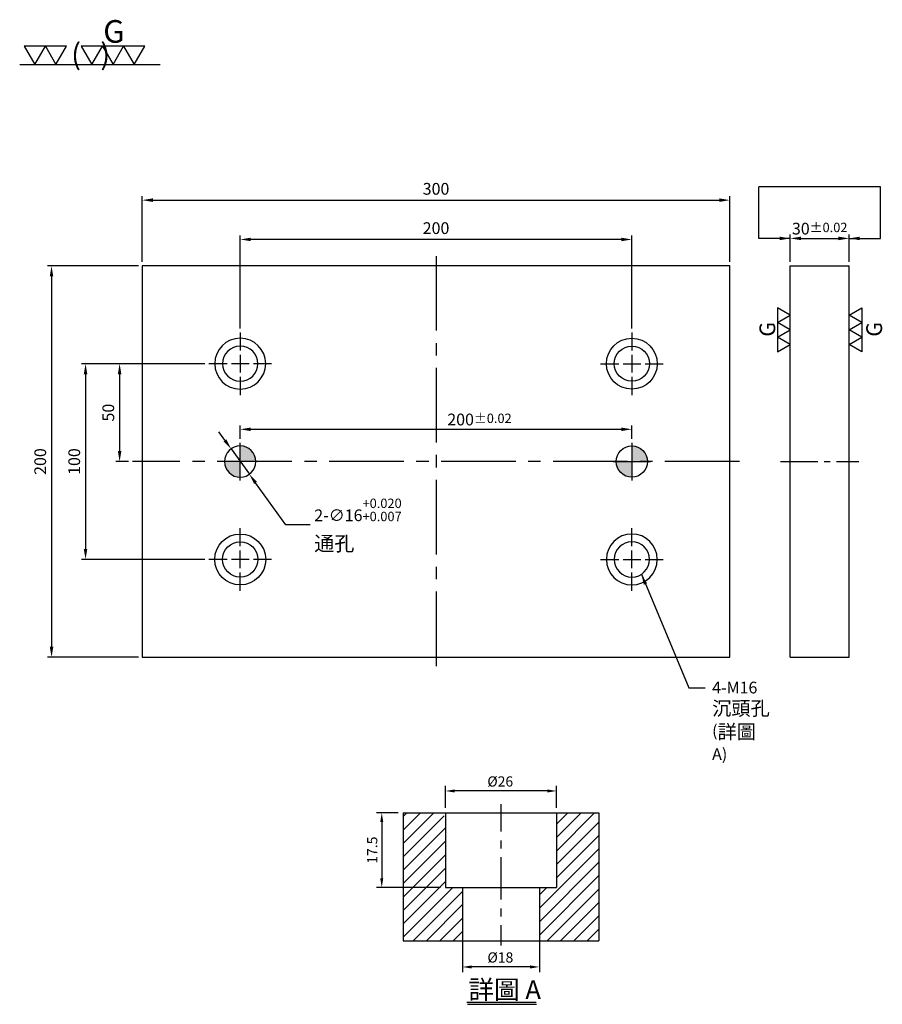
# Model space of a CAD drawing. Units: millimetres. Extents: x 7210 to 7651, y 3692 to 4195.
import ezdxf

# ---------------------------------------------------------------- set-up
doc = ezdxf.new("R2010")
doc.units = ezdxf.units.MM
doc.linetypes.add('CENTER2', pattern=[28.575, 19.05, -3.175, 3.175, -3.175])
doc.linetypes.add('PHANTOM2', pattern=[31.75, 15.875, -3.175, 3.175, -3.175, 3.175, -3.175])
for name, color, linetype in [('01', 4, 'Continuous'), ('02', 5, 'Continuous'), ('CL', 1, 'CENTER2'), ('CLL', 1, 'Continuous'), ('DIM', 6, 'Continuous'), ('G', 3, 'Continuous'), ('H', 2, 'Continuous'), ('L', 30, 'PHANTOM2'), ('TXT', 3, 'Continuous'), ('W', 7, 'Continuous')]:
    doc.layers.add(name, color=color, linetype=linetype)
doc.styles.add('TXT-1', font='txt.shx', dxfattribs={"width": 0.95, "bigfont": 'chineset.shx'})
doc.styles.add('TXT-7', font='txt.shx', dxfattribs={"width": 0.8, "bigfont": 'chineset.shx'})
doc.dimstyles.new('HISO-25', dxfattribs={"dimscale": 2.5, "dimtxt": 2, "dimasz": 1.8, "dimexe": 0.66666, "dimexo": 0.66666, "dimgap": 0.66666, "dimtad": 0, "dimtoh": 1, "dimdsep": 46, "dimtxsty": 'TXT-7', "dimcen": 2.5, "dimclrd": 256, "dimclre": 256, "dimclrt": 3, "dimadec": 0, "dimazin": 0, "dimtm": 1e-09, "dimtfac": 0.8, "dimtmove": 0, "dimatfit": 3, "dimfxl": 0, "dimlwd": -1, "dimarcsym": 0})
doc.dimstyles.new('ISO-25', dxfattribs={"dimscale": 2.5, "dimtxt": 2, "dimasz": 1.8, "dimexe": 0.66666, "dimexo": 0.66666, "dimgap": 0.66666, "dimtad": 1, "dimdsep": 46, "dimtxsty": 'TXT-1', "dimcen": 2.5, "dimclrd": 256, "dimclre": 256, "dimclrt": 3, "dimadec": 0, "dimazin": 0, "dimtfac": 0.8, "dimtmove": 0, "dimatfit": 3, "dimfxl": 0, "dimlwd": -1, "dimarcsym": 0})

# ---------------------------------------------------------------- blocks, each defined once
blk = doc.blocks.new('加工符號-G上')
at = {"layer": '01'}
for p, q in [((-20.97, 4.33), (-18.47, 0)), ((-15.97, 4.33), (-20.97, 4.33)), ((-18.47, 0), (-15.97, 4.33)), ((-15.97, 4.33), (-13.47, 0)), ((-10.97, 4.33), (-15.97, 4.33)), ((-13.47, 0), (-10.97, 4.33)), ((-7.5, 4.33), (-5, 0)), ((-2.5, 4.33), (-7.5, 4.33)), ((-5, 0), (-2.5, 4.33)), ((-2.5, 4.33), (0, 0)), ((2.5, 4.33), (-2.5, 4.33)), ((0, 0), (2.5, 4.33)), ((2.5, 4.33), (5, 0)), ((7.5, 4.33), (2.5, 4.33)), ((5, 0), (7.5, 4.33)), ((-22.04, 0), (11.16, 0))]:
    blk.add_line(p, q, dxfattribs=at)
blk.add_text('G', height=5.35, dxfattribs=at).set_placement((-2.31, 5.14))
at = {"layer": '01', "insert": (-9.88, 4.93), "char_height": 5, "width": 26.1167, "attachment_point": 1, "style": 'TXT-1'}
blk.add_mtext('(   )', dxfattribs=at)
blk = doc.blocks.new('*D10')
at = {"layer": 'Defpoints', "color": 0}
for p in [(-4022.14, 10245.58), (-4027.16, 10228.08), (-4012.21, 10228.08)]:
    blk.add_point(p, dxfattribs=at)
at = {"layer": 'DIM', "lineweight": -2}
for p, q in [((-4023.34, 10245.58), (-4028.36, 10245.58)), ((-4027.16, 10243.42), (-4027.16, 10230.24)), ((-4013.41, 10228.08), (-4028.36, 10228.08))]:
    blk.add_line(p, q, dxfattribs=at)
at = {"layer": 'DIM'}
for points in [[(-4027.52, 10243.42), (-4026.8, 10243.42), (-4027.16, 10245.58)], [(-4027.52, 10230.24), (-4026.8, 10230.24), (-4027.16, 10228.08)]]:
    blk.add_solid(points, dxfattribs=at)
at = {"layer": 'DIM', "color": 3, "insert": (-4029.08, 10236.83), "char_height": 2.4, "attachment_point": 5, "rotation": 90, "style": 'TXT-1'}
blk.add_mtext('17.5', dxfattribs=at)
blk = doc.blocks.new('*D11')
at = {"layer": 'Defpoints', "color": 0}
for p in [(-4008.21, 10216.57), (-3990.21, 10216.57), (-4008.21, 10209.43)]:
    blk.add_point(p, dxfattribs=at)
at = {"layer": 'DIM', "lineweight": -2}
for p, q in [((-4008.21, 10215.37), (-4008.21, 10208.23)), ((-3990.21, 10215.37), (-3990.21, 10208.23)), ((-3992.37, 10209.43), (-4006.05, 10209.43))]:
    blk.add_line(p, q, dxfattribs=at)
at = {"layer": 'DIM'}
for points in [[(-4006.05, 10209.79), (-4006.05, 10209.07), (-4008.21, 10209.43)], [(-3992.37, 10209.79), (-3992.37, 10209.07), (-3990.21, 10209.43)]]:
    blk.add_solid(points, dxfattribs=at)
at = {"layer": 'DIM', "color": 3, "insert": (-3999.35, 10211.35), "char_height": 2.4, "attachment_point": 5, "style": 'TXT-1'}
blk.add_mtext('%%C18', dxfattribs=at)
blk = doc.blocks.new('*D9')
at = {"layer": 'Defpoints', "color": 0}
for p in [(-4012.21, 10250.71), (-4012.21, 10245.58), (-3986.21, 10245.58)]:
    blk.add_point(p, dxfattribs=at)
at = {"layer": 'DIM', "lineweight": -2}
for p, q in [((-4012.21, 10246.78), (-4012.21, 10251.91)), ((-3986.21, 10246.78), (-3986.21, 10251.91)), ((-3988.37, 10250.71), (-4010.05, 10250.71))]:
    blk.add_line(p, q, dxfattribs=at)
at = {"layer": 'DIM'}
for points in [[(-4010.05, 10251.07), (-4010.05, 10250.35), (-4012.21, 10250.71)], [(-3988.37, 10251.07), (-3988.37, 10250.35), (-3986.21, 10250.71)]]:
    blk.add_solid(points, dxfattribs=at)
at = {"layer": 'DIM', "color": 3, "insert": (-3999.38, 10252.63), "char_height": 2.4, "attachment_point": 5, "style": 'TXT-1'}
blk.add_mtext('%%C26', dxfattribs=at)
blk = doc.blocks.new('加工符號-G左')
at = {"layer": '01'}
for p, q in [((0, 5), (-4.33, 7.5)), ((-4.33, 7.5), (-4.33, 2.5)), ((-4.33, 2.5), (0, 5)), ((0, 0), (-4.33, 2.5)), ((-4.33, 2.5), (-4.33, -2.5)), ((-4.33, -2.5), (0, 0)), ((-4.33, -2.5), (-4.33, -7.5)), ((0, -5), (-4.33, -2.5)), ((-4.33, -7.5), (0, -5))]:
    blk.add_line(p, q, dxfattribs=at)
blk.add_text('G', height=5.35, rotation=90, dxfattribs=at).set_placement((-5.14, -2.31))
blk = doc.blocks.new('加工符號-G右')
at = {"layer": '01'}
for p, q in [((0, 5), (4.33, 7.5)), ((4.33, 7.5), (4.33, 2.5)), ((4.33, 2.5), (0, 5)), ((0, 0), (4.33, 2.5)), ((4.33, -2.5), (0, 0)), ((4.33, 2.5), (4.33, -2.5)), ((0, -5), (4.33, -2.5)), ((4.33, -2.5), (4.33, -7.5)), ((4.33, -7.5), (0, -5))]:
    blk.add_line(p, q, dxfattribs=at)
blk.add_text('G', height=5.35, rotation=90, dxfattribs=at).set_placement((11.22, -2.31))
blk = doc.blocks.new('定位點-16')
at = {"layer": 'H'}
h = blk.add_hatch(color=256, dxfattribs=at)
h.paths.add_polyline_path([(0, 0), (0, 8, 0.414214), (-8, 0)])
h.paths.add_polyline_path([(0, 0), (0, -8, 0.414214), (8, 0)])
at = {"layer": '02'}
blk.add_circle((0, 0), 8, dxfattribs=at)
at = {"layer": 'CLL', "ltscale": 1.5}
for p, q in [((0, -9.6), (0, 9.6)), ((-9.6, 0), (9.6, 0))]:
    blk.add_line(p, q, dxfattribs=at)
blk = doc.blocks.new('*D14')
at = {"layer": 'Defpoints', "color": 0}
for p in [(24177.19, -2138.24), (24186.55, -2151.21)]:
    blk.add_point(p, dxfattribs=at)
at = {"layer": 'DIM'}
for p, q in [((24174.03, -2133.86), (24170.87, -2129.48)), ((24177.19, -2138.24), (24186.55, -2151.21)), ((24205.16, -2177), (24189.71, -2155.59)), ((24217.68, -2177), (24205.16, -2177))]:
    blk.add_line(p, q, dxfattribs=at)
for points in [[(24174.76, -2133.33), (24173.3, -2134.38), (24177.19, -2138.24)], [(24190.44, -2155.06), (24188.98, -2156.12), (24186.55, -2151.21)]]:
    blk.add_solid(points, dxfattribs=at)
at = {"layer": 'DIM', "color": 3, "insert": (24219.68, -2177), "char_height": 6, "attachment_point": 4, "style": 'TXT-7'}
blk.add_mtext('2-∅16{\\H4.800000;\\S+0.020^ +0.007;} \\P{\\H1.25x;通孔}', dxfattribs=at)
blk = doc.blocks.new('魚眼孔-PT18-26-圓孔')
at = {"layer": '01'}
blk.add_circle((0, 0), 9, dxfattribs=at)
at = {"layer": 'CL', "ltscale": 2}
for p, q in [((0, 6.72), (0, 16)), ((-6.72, 0), (-16, 0)), ((4.52, 0), (-4.52, 0)), ((0, -4.52), (0, 4.52)), ((16, 0), (6.72, 0)), ((0, -16), (0, -6.72))]:
    blk.add_line(p, q, dxfattribs=at)
at = {"layer": 'G'}
blk.add_circle((0, 0), 13, dxfattribs=at)
blk = doc.blocks.new('*D15')
at = {"layer": 'Defpoints', "color": 0}
for p in [(24131.87, -2044.72), (24085.52, -2244.72), (24131.87, -2244.72)]:
    blk.add_point(p, dxfattribs=at)
at = {"layer": 'DIM', "lineweight": -2}
for p, q in [((24129.87, -2044.72), (24083.52, -2044.72)), ((24129.87, -2244.72), (24083.52, -2244.72))]:
    blk.add_line(p, q, dxfattribs=at)
at = {"layer": 'DIM'}
blk.add_line((24085.52, -2050.12), (24085.52, -2239.32), dxfattribs=at)
for points in [[(24084.62, -2050.12), (24086.42, -2050.12), (24085.52, -2044.72)], [(24084.62, -2239.32), (24086.42, -2239.32), (24085.52, -2244.72)]]:
    blk.add_solid(points, dxfattribs=at)
at = {"layer": 'DIM', "color": 3, "insert": (24080.52, -2144.72), "char_height": 6, "attachment_point": 5, "rotation": 90, "style": 'TXT-1'}
blk.add_mtext('200', dxfattribs=at)
blk = doc.blocks.new('*D16')
at = {"layer": 'Defpoints', "color": 0}
for p in [(24431.87, -2011.17), (24131.87, -2044.72), (24431.87, -2044.72)]:
    blk.add_point(p, dxfattribs=at)
at = {"layer": 'DIM', "lineweight": -2}
for p, q in [((24131.87, -2042.72), (24131.87, -2009.17)), ((24431.87, -2042.72), (24431.87, -2009.17))]:
    blk.add_line(p, q, dxfattribs=at)
at = {"layer": 'DIM'}
blk.add_line((24137.27, -2011.17), (24426.47, -2011.17), dxfattribs=at)
for points in [[(24137.27, -2010.27), (24137.27, -2012.07), (24131.87, -2011.17)], [(24426.47, -2010.27), (24426.47, -2012.07), (24431.87, -2011.17)]]:
    blk.add_solid(points, dxfattribs=at)
at = {"layer": 'DIM', "color": 3, "insert": (24281.87, -2006.17), "char_height": 6, "attachment_point": 5, "style": 'TXT-1'}
blk.add_mtext('300', dxfattribs=at)
blk = doc.blocks.new('*D17')
at = {"layer": 'Defpoints', "color": 0}
for p in [(24381.87, -2128.23), (24181.87, -2135.12), (24381.87, -2135.12)]:
    blk.add_point(p, dxfattribs=at)
at = {"layer": 'DIM', "lineweight": -2}
for p, q in [((24181.87, -2133.12), (24181.87, -2126.23)), ((24381.87, -2133.12), (24381.87, -2126.23))]:
    blk.add_line(p, q, dxfattribs=at)
at = {"layer": 'DIM'}
blk.add_line((24187.27, -2128.23), (24376.47, -2128.23), dxfattribs=at)
for points in [[(24187.27, -2127.33), (24187.27, -2129.13), (24181.87, -2128.23)], [(24376.47, -2127.33), (24376.47, -2129.13), (24381.87, -2128.23)]]:
    blk.add_solid(points, dxfattribs=at)
at = {"layer": 'DIM', "color": 3, "insert": (24304.06, -2123.23), "char_height": 6, "attachment_point": 5, "style": 'TXT-1'}
blk.add_mtext('200{\\H4.800000;±0.02}', dxfattribs=at)
blk = doc.blocks.new('*D18')
at = {"layer": 'Defpoints', "color": 0}
for p in [(24492.79, -2030.72), (24462.79, -2044.72), (24492.79, -2044.72)]:
    blk.add_point(p, dxfattribs=at)
at = {"layer": 'DIM', "lineweight": -2}
for p, q in [((24462.79, -2042.72), (24462.79, -2028.72)), ((24492.79, -2042.72), (24492.79, -2028.72))]:
    blk.add_line(p, q, dxfattribs=at)
at = {"layer": 'DIM'}
blk.add_line((24468.19, -2030.72), (24487.39, -2030.72), dxfattribs=at)
for points in [[(24468.19, -2029.82), (24468.19, -2031.62), (24462.79, -2030.72)], [(24487.39, -2029.82), (24487.39, -2031.62), (24492.79, -2030.72)]]:
    blk.add_solid(points, dxfattribs=at)
at = {"layer": 'DIM', "color": 3, "insert": (24477.79, -2025.72), "char_height": 6, "attachment_point": 5, "style": 'TXT-1'}
blk.add_mtext('30{\\H4.800000;±0.02}', dxfattribs=at)
blk = doc.blocks.new('*D12')
at = {"layer": 'Defpoints', "color": 0}
for p in [(24181.87, -2031.25), (24181.87, -2078.72), (24381.87, -2078.72)]:
    blk.add_point(p, dxfattribs=at)
at = {"layer": 'DIM', "lineweight": -2}
for p, q in [((24181.87, -2076.72), (24181.87, -2029.25)), ((24381.87, -2076.72), (24381.87, -2029.25))]:
    blk.add_line(p, q, dxfattribs=at)
at = {"layer": 'DIM'}
blk.add_line((24376.47, -2031.25), (24187.27, -2031.25), dxfattribs=at)
for points in [[(24187.27, -2030.35), (24187.27, -2032.15), (24181.87, -2031.25)], [(24376.47, -2030.35), (24376.47, -2032.15), (24381.87, -2031.25)]]:
    blk.add_solid(points, dxfattribs=at)
at = {"layer": 'DIM', "color": 3, "insert": (24281.87, -2026.25), "char_height": 6, "attachment_point": 5, "style": 'TXT-1'}
blk.add_mtext('200', dxfattribs=at)
blk = doc.blocks.new('*D13')
at = {"layer": 'Defpoints', "color": 0}
for p in [(24165.87, -2094.72), (24102.89, -2194.72), (24165.87, -2194.72)]:
    blk.add_point(p, dxfattribs=at)
at = {"layer": 'DIM', "lineweight": -2}
for p, q in [((24163.87, -2094.72), (24100.89, -2094.72)), ((24163.87, -2194.72), (24100.89, -2194.72))]:
    blk.add_line(p, q, dxfattribs=at)
at = {"layer": 'DIM'}
blk.add_line((24102.89, -2100.12), (24102.89, -2189.32), dxfattribs=at)
for points in [[(24101.99, -2100.12), (24103.79, -2100.12), (24102.89, -2094.72)], [(24101.99, -2189.32), (24103.79, -2189.32), (24102.89, -2194.72)]]:
    blk.add_solid(points, dxfattribs=at)
at = {"layer": 'DIM', "color": 3, "insert": (24097.89, -2144.72), "char_height": 6, "attachment_point": 5, "rotation": 90, "style": 'TXT-1'}
blk.add_mtext('100', dxfattribs=at)
blk = doc.blocks.new('*D19')
at = {"layer": 'Defpoints', "color": 0}
for p in [(24165.87, -2094.72), (24120.29, -2144.72), (24126.87, -2144.72)]:
    blk.add_point(p, dxfattribs=at)
at = {"layer": 'DIM', "lineweight": -2}
for p, q in [((24163.87, -2094.72), (24118.29, -2094.72)), ((24124.87, -2144.72), (24118.29, -2144.72))]:
    blk.add_line(p, q, dxfattribs=at)
at = {"layer": 'DIM'}
blk.add_line((24120.29, -2100.12), (24120.29, -2139.32), dxfattribs=at)
for points in [[(24119.39, -2100.12), (24121.19, -2100.12), (24120.29, -2094.72)], [(24119.39, -2139.32), (24121.19, -2139.32), (24120.29, -2144.72)]]:
    blk.add_solid(points, dxfattribs=at)
at = {"layer": 'DIM', "color": 3, "insert": (24115.29, -2119.72), "char_height": 6, "attachment_point": 5, "rotation": 90, "style": 'TXT-1'}
blk.add_mtext('50', dxfattribs=at)
blk = doc.blocks.new('中-M16-H30')
at = {"layer": 'H'}
h = blk.add_hatch(dxfattribs=at)
h.set_pattern_fill('ANSI31', color=256, scale=0.7, style=0)
h.set_pattern_definition([(45, (3999.2102, -10215.5825), (-1.5715448, 1.5715448), [])])
h.paths.add_polyline_path([(22.951, 30), (13.998, 30), (13, 29.002), (13, 12.5), (10, 12.5), (9, 11.5), (9, 0.985), (9.985, 0), (22.951, 0)])
h.paths.add_polyline_path([(-22.931, 0), (-9.989, 0), (-9, 0.989), (-9, 11.5), (-10, 12.5), (-13, 12.5), (-13, 29.002), (-13.998, 30), (-22.931, 30)])
at = {"layer": 'CLL', "ltscale": 0.4}
for p, q in [((0, 32.051), (0, 25.638)), ((0, 23.526), (0, 21.654)), ((0, 19.638), (0, 9.681)), ((0, 7.57), (0, 5.697)), ((0, 3.681), (0, -1.103))]:
    blk.add_line(p, q, dxfattribs=at)
at = {"layer": 'L', "ltscale": 3}
for p, q in [((-22.931, 30), (-22.931, 0)), ((22.951, 30), (22.951, 0))]:
    blk.add_line(p, q, dxfattribs=at)
at = {"layer": 'TXT'}
for p, q in [((-7.978, -14.378), (8.217, -14.378)), ((-7.837, -14.91), (8.358, -14.91))]:
    blk.add_line(p, q, dxfattribs=at)
at = {"layer": 'W'}
for p, q in [((-22.931, 30), (22.951, 30)), ((-13, 30), (-13, 12.5)), ((13, 30), (13, 12.5)), ((-13, 12.5), (13, 12.5)), ((-9, 12.5), (-9, 0)), ((9, 12.5), (9, 0))]:
    blk.add_line(p, q, dxfattribs=at)
blk.add_lwpolyline([(-22.931, 0), (0, 0), (22.951, 0)], dxfattribs=at)
at = {"layer": 'TXT', "insert": (-7.625, -9.258), "char_height": 4.39855, "attachment_point": 1, "style": 'TXT-1'}
blk.add_mtext('{\\C3;詳圖 A }', dxfattribs=at)
at = {"layer": 'DIM'}
for base, p1, p2, picture, middle in [((-13, 35.126), (13, 30), (-13, 30), '*D9', (-0.168, 35.126)), ((-9, -6.157), (9, 0.985), (-9, 0.985), '*D11', (-0.142, -6.157))]:
    dim = blk.add_linear_dim(base=base, p1=p1, p2=p2, text='%%C<>', dimstyle='ISO-25', dxfattribs=at)
    dim.commit()
    dim.dimension.update_dxf_attribs({"geometry": picture, "text_midpoint": middle, "dimtype": 128, "insert": (3999.21, -10215.582)})
dim = blk.add_linear_dim(base=(-27.953, 12.5), p1=(-22.931, 30), p2=(-13, 12.5), angle=90, dimstyle='ISO-25', dxfattribs=at)
dim.commit()
dim.dimension.update_dxf_attribs({"geometry": '*D10', "text_midpoint": (-29.873, 21.25), "insert": (3999.21, -10215.582)})

msp = doc.modelspace()

# ---------------------------------------------------------------- linework, layer by layer
at = {"layer": 'CL', "ltscale": 2}
for p, q in [((7422.798, 4074.092), (7422.798, 3864.092)), ((7577.798, 3969.092), (7267.798, 3969.092))]:
    msp.add_line(p, q, dxfattribs=at)
at = {"layer": 'CL'}
msp.add_line((7598.716, 3969.092), (7638.716, 3969.092), dxfattribs=at)
at = {"layer": 'DIM'}
msp.add_line((7649.731, 4109.481), (7587.7, 4109.481), dxfattribs=at)
at = {"layer": 'W'}
for p, q in [((7272.798, 4069.092), (7272.798, 3869.092)), ((7572.798, 4069.092), (7272.798, 4069.092)), ((7572.798, 3869.092), (7572.798, 4069.092)), ((7603.716, 3869.092), (7603.716, 4069.092)), ((7603.716, 4069.092), (7633.716, 4069.092)), ((7633.716, 3869.092), (7633.716, 4069.092)), ((7272.798, 3869.092), (7572.798, 3869.092)), ((7603.716, 3869.092), (7633.716, 3869.092))]:
    msp.add_line(p, q, dxfattribs=at)

# ---------------------------------------------------------------- block references
for name, p, xscale, yscale, zscale in [('加工符號-G上', (7257.846, 4171.947), 2.162159999999858, 2.162160000001677, 2.16216), ('加工符號-G左', (7603.716, 4036.35), 1.5, 1.5, 1.5), ('加工符號-G右', (7633.716, 4036.35), 1.5, 1.5, 1.5), ('中-M16-H30', (7455.949, 3724.307), 2.177999999999884, 2.177999999999884, 2.178)]:
    msp.add_blockref(name, p, dxfattribs=dict(xscale=xscale, yscale=yscale, zscale=zscale))
at = {"xscale": -1, "rotation": 180}
msp.add_blockref('魚眼孔-PT18-26-圓孔', (7322.798, 4019.092), dxfattribs=at)
for name, p, rotation in [('魚眼孔-PT18-26-圓孔', (7522.798, 4019.092), 180), ('定位點-16', (7522.798, 3969.092), 270)]:
    msp.add_blockref(name, p, dxfattribs=dict(rotation=rotation))
at = {"xscale": -1}
for name, p in [('定位點-16', (7322.798, 3969.092)), ('魚眼孔-PT18-26-圓孔', (7522.798, 3919.092))]:
    msp.add_blockref(name, p, dxfattribs=at)
msp.add_blockref('魚眼孔-PT18-26-圓孔', (7322.798, 3919.092))

# ---------------------------------------------------------------- texts
at = {"layer": 'DIM', "color": 3, "insert": (7563.775, 3856.642), "char_height": 6, "attachment_point": 1, "style": 'TXT-7'}
msp.add_mtext('4-M16 \\P{\\H1.2x;沉頭孔}\\P({\\H1.2x;詳圖} A)', dxfattribs=at)

# ---------------------------------------------------------------- dimensions: what is measured, and where the dimension line sits
at = {"layer": 'DIM'}
for base, p1, p2, override, picture, middle in [((7572.798, 4102.64), (7272.798, 4069.092), (7572.798, 4069.092), {"dimscale": 3}, '*D16', (7422.798, 4102.64)), ((7633.716, 4083.092), (7603.716, 4069.092), (7633.716, 4069.092), {"dimscale": 3, "dimtol": 1, "dimtp": 0.02, "dimtm": 0.02}, '*D18', (7618.716, 4083.092)), ((7522.798, 3985.582), (7322.798, 3978.692), (7522.798, 3978.692), {"dimscale": 3, "dimgap": 0.66666, "dimtol": 1, "dimlim": 0, "dimtp": 0.02, "dimtm": 0.02}, '*D17', (7444.987, 3985.582))]:
    dim = msp.add_linear_dim(base=base, p1=p1, p2=p2, dimstyle='ISO-25', override=override, dxfattribs=at)
    dim.commit()
    dim.dimension.update_dxf_attribs({"geometry": picture, "text_midpoint": middle, "dimtype": 128, "insert": (-16859.075, 6113.815)})
dim = msp.add_linear_dim(base=(7322.798, 4082.562), p1=(7522.798, 4035.092), p2=(7322.798, 4035.092), dimstyle='ISO-25', override={"dimscale": 3}, dxfattribs=at)
dim.commit()
dim.dimension.update_dxf_attribs({"geometry": '*D12', "text_midpoint": (7422.798, 4087.562), "insert": (-16859.075, 6113.815)})
dim = msp.add_linear_dim(base=(7226.441, 3869.092), p1=(7272.798, 4069.092), p2=(7272.798, 3869.092), angle=90, dimstyle='ISO-25', override={"dimscale": 3}, dxfattribs=at)
dim.commit()
dim.dimension.update_dxf_attribs({"geometry": '*D15', "text_midpoint": (7226.441, 3969.092), "dimtype": 128, "insert": (-16859.075, 6113.815)})
for base, p2, picture, middle in [((7243.818, 3919.092), (7306.798, 3919.092), '*D13', (7238.818, 3969.092)), ((7261.215, 3969.092), (7267.798, 3969.092), '*D19', (7256.215, 3994.092))]:
    dim = msp.add_linear_dim(base=base, p1=(7306.798, 4019.092), p2=p2, angle=90, dimstyle='ISO-25', override={"dimscale": 3}, dxfattribs=at)
    dim.commit()
    dim.dimension.update_dxf_attribs({"geometry": picture, "text_midpoint": middle, "insert": (-16859.075, 6113.815)})
dim = msp.add_diameter_dim_2p(p1=(7318.117, 3975.579), p2=(7327.48, 3962.604), text='2-<> \\P{\\H1.25x;通孔}', dimstyle='HISO-25', override={"dimscale": 3, "dimgap": 0.66666, "dimtol": 1, "dimlim": 0, "dimtp": 0.02, "dimtm": -0.007, "dimtdec": 3, "dimtzin": 0}, dxfattribs=at)
dim.commit()
dim.dimension.update_dxf_attribs({"geometry": '*D14', "text_midpoint": (7381.09, 3936.812), "dimtype": 131, "insert": (-16859.075, 6113.815)})

# ---------------------------------------------------------------- leaders
for points in [[(7603.716, 4083.092), (7587.7, 4083.092), (7587.7, 4109.481)], [(7633.716, 4083.092), (7649.731, 4083.092), (7649.731, 4109.481)]]:
    msp.add_leader(points, dimstyle='ISO-25', override={"dimscale": 3, "dimtol": 1, "dimtp": 0.02, "dimtm": 0.02}, dxfattribs=at)
at = {"layer": 'DIM', "annotation_type": 0, "has_hookline": 1, "hookline_direction": 0, "text_width": 63.2}
msp.add_leader([(7527.66, 3911.518), (7551.888, 3853.53), (7560.178, 3853.53)], dimstyle='HISO-25', override={"dimscale": 3, "dimgap": 0.66666, "dimtad": 0}, dxfattribs=at)

doc.saveas('drawing.dxf')
